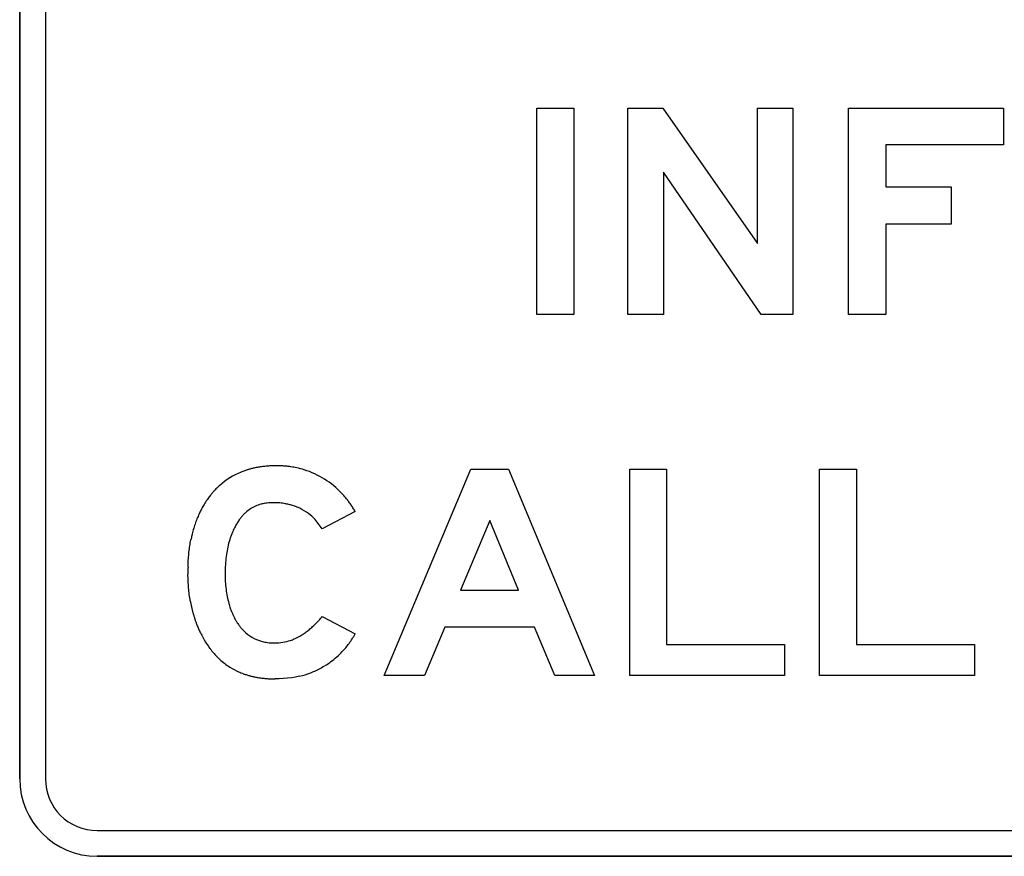
# Model space of a CAD drawing. Extents: x 173.7 to 244.1, y 11.9 to 110.
# Drawn here: x 173.7 to 211.9, y 28.4 to 60.8 of the extents above; entities that cross this region are included whole.
import ezdxf

# ---------------------------------------------------------------- set-up
doc = ezdxf.new("R2010")
doc.units = 0

msp = doc.modelspace()

# ---------------------------------------------------------------- linework, layer by layer
for p, q in [((173.7205, 97.3562), (173.7205, 31.3562)), ((173.7205, 31.3562), (173.7205, 97.3562)), ((174.7205, 97.3562), (174.7205, 31.3562)), ((193.7602, 49.3618), (193.7602, 57.3589)), ((193.7602, 57.3589), (195.2002, 57.3589)), ((195.2002, 57.3589), (195.2002, 49.3618)), ((197.2802, 49.3618), (197.2802, 57.3589)), ((197.2802, 57.3589), (198.6482, 57.3589)), ((198.6482, 57.3589), (202.3122, 52.1048)), ((202.3122, 52.1048), (202.3122, 57.3589)), ((202.3122, 57.3589), (203.6802, 57.3589)), ((203.6802, 57.3589), (203.6802, 49.3618)), ((205.8402, 49.3618), (205.8402, 57.3589)), ((205.8402, 57.3589), (211.8386, 57.3589)), ((211.8386, 57.3589), (211.8386, 55.9354)), ((211.8386, 55.9354), (207.2882, 55.9354)), ((207.2882, 55.9354), (207.2882, 54.312)), ((202.4482, 49.3618), (198.6722, 54.8719)), ((198.6722, 54.8719), (198.6722, 49.3618)), ((207.2882, 54.312), (209.8153, 54.312)), ((209.8153, 54.312), (209.8153, 52.8645)), ((209.8153, 52.8645), (207.2882, 52.8645)), ((207.2882, 52.8645), (207.2882, 49.3618)), ((195.2002, 49.3618), (193.7602, 49.3618)), ((198.6722, 49.3618), (197.2802, 49.3618)), ((203.6802, 49.3618), (202.4482, 49.3618)), ((207.2882, 49.3618), (205.8402, 49.3618)), ((187.8402, 35.3618), (191.1991, 43.3589)), ((191.1991, 43.3589), (192.6625, 43.3589)), ((192.6625, 43.3589), (195.9973, 35.3618)), ((197.3602, 35.3618), (197.3602, 43.3589)), ((197.3602, 43.3589), (198.7842, 43.3589)), ((198.7842, 43.3589), (198.7842, 36.5694)), ((204.7202, 35.3618), (204.7202, 43.3589)), ((204.7202, 43.3589), (206.1442, 43.3589)), ((206.1442, 43.3589), (206.1442, 36.5694)), ((183.5897, 42.0629), (183.5356, 42.0634)), ((186.7184, 41.7275), (185.4469, 41.0477)), ((185.4469, 41.0477), (185.167, 41.4156)), ((191.9348, 41.3677), (190.8072, 38.6726)), ((193.0544, 38.6726), (191.9348, 41.3677)), ((182.0831, 41.1634), (182.0641, 41.1277)), ((180.3132, 40.3899), (180.3226, 40.4494)), ((180.3226, 40.4494), (180.3325, 40.5085)), ((180.3325, 40.5085), (180.3431, 40.567)), ((180.3431, 40.567), (180.3542, 40.625)), ((181.8184, 40.4867), (181.8006, 40.4168)), ((181.8375, 40.5555), (181.8184, 40.4867)), ((180.2687, 40.022), (180.2747, 40.0846)), ((180.2747, 40.0846), (180.2813, 40.1467)), ((180.2813, 40.1467), (180.2884, 40.2082)), ((180.2884, 40.2082), (180.2961, 40.2693)), ((180.2961, 40.2693), (180.3043, 40.3299)), ((180.3043, 40.3299), (180.3132, 40.3899)), ((181.7417, 40.1268), (181.73, 40.0517)), ((181.7546, 40.2009), (181.7417, 40.1268)), ((181.7687, 40.2739), (181.7546, 40.2009)), ((181.784, 40.3459), (181.7687, 40.2739)), ((181.8006, 40.4168), (181.784, 40.3459)), ((180.2448, 39.6359), (180.2474, 39.7015)), ((180.2474, 39.7015), (180.2505, 39.7666)), ((180.2505, 39.7666), (180.2542, 39.8312)), ((180.2542, 39.8312), (180.2585, 39.8953)), ((180.2585, 39.8953), (180.2633, 39.9589)), ((180.2633, 39.9589), (180.2687, 40.022)), ((181.6956, 39.7407), (181.6901, 39.6603)), ((181.7024, 39.82), (181.6956, 39.7407)), ((181.7103, 39.8983), (181.7024, 39.82)), ((181.7196, 39.9755), (181.7103, 39.8983)), ((181.73, 40.0517), (181.7196, 39.9755)), ((180.2428, 39.5698), (180.2448, 39.6359)), ((181.6809, 39.4129), (181.6802, 39.3284)), ((181.6802, 39.3284), (181.6808, 39.2477)), ((181.6827, 39.4964), (181.6809, 39.4129)), ((181.6858, 39.5789), (181.6827, 39.4964)), ((181.6901, 39.6603), (181.6858, 39.5789)), ((180.2415, 39.2299), (180.2406, 39.2989)), ((180.2431, 39.1614), (180.2415, 39.2299)), ((180.2453, 39.0934), (180.2431, 39.1614)), ((180.2482, 39.0258), (180.2453, 39.0934)), ((180.2517, 38.9588), (180.2482, 39.0258)), ((180.2558, 38.8923), (180.2517, 38.9588)), ((181.6808, 39.2477), (181.6825, 39.1681)), ((181.6825, 39.1681), (181.6853, 39.0895)), ((181.6853, 39.0895), (181.6892, 39.012)), ((181.6892, 39.012), (181.6942, 38.9355)), ((181.6942, 38.9355), (181.7004, 38.86)), ((180.2605, 38.8262), (180.2558, 38.8923)), ((180.2659, 38.7607), (180.2605, 38.8262)), ((180.2719, 38.6956), (180.2659, 38.7607)), ((180.2786, 38.6311), (180.2719, 38.6956)), ((180.2859, 38.567), (180.2786, 38.6311)), ((180.2938, 38.5034), (180.2859, 38.567)), ((181.7004, 38.86), (181.7077, 38.7855)), ((181.7077, 38.7855), (181.7161, 38.7121)), ((181.7161, 38.7121), (181.7256, 38.6397)), ((181.7256, 38.6397), (181.7362, 38.5684)), ((181.7362, 38.5684), (181.7479, 38.498)), ((190.8072, 38.6726), (193.0544, 38.6726)), ((180.3023, 38.4403), (180.2938, 38.5034)), ((180.3115, 38.3778), (180.3023, 38.4403)), ((180.3213, 38.3157), (180.3115, 38.3778)), ((180.3318, 38.254), (180.3213, 38.3157)), ((181.7479, 38.498), (181.7608, 38.4288)), ((181.7608, 38.4288), (181.7748, 38.3605)), ((181.7748, 38.3605), (181.7899, 38.2933)), ((181.7899, 38.2933), (181.8061, 38.2271)), ((181.8061, 38.2271), (181.8235, 38.1619)), ((185.1755, 37.3587), (185.2097, 37.3932)), ((185.2097, 37.3932), (185.2439, 37.4285)), ((185.2439, 37.4285), (185.2779, 37.4646)), ((185.2779, 37.4646), (185.3119, 37.5015)), ((185.3119, 37.5015), (185.3458, 37.5392)), ((185.3458, 37.5392), (185.3796, 37.5777)), ((185.3796, 37.5777), (185.4133, 37.6169)), ((185.4133, 37.6169), (185.4469, 37.657)), ((185.4469, 37.657), (186.7184, 36.9772)), ((185.0722, 37.26), (185.1067, 37.2921)), ((185.1067, 37.2921), (185.1411, 37.325)), ((185.1411, 37.325), (185.1755, 37.3587)), ((190.1914, 37.2411), (189.4077, 35.3618)), ((193.6702, 37.2411), (190.1914, 37.2411)), ((194.4539, 35.3618), (193.6702, 37.2411)), ((198.7842, 36.5694), (203.3586, 36.5694)), ((203.3586, 36.5694), (203.3586, 35.3618)), ((206.1442, 36.5694), (210.7186, 36.5694)), ((210.7186, 36.5694), (210.7186, 35.3618)), ((185.4789, 35.7025), (185.4149, 35.6657)), ((183.7818, 35.2367), (183.6156, 35.2339)), ((183.9448, 35.2454), (183.7818, 35.2367)), ((184.1044, 35.2598), (183.9448, 35.2454)), ((184.2607, 35.2801), (184.1044, 35.2598)), ((184.4136, 35.3061), (184.2607, 35.2801)), ((184.5632, 35.3378), (184.4136, 35.3061)), ((189.4077, 35.3618), (187.8402, 35.3618)), ((195.9973, 35.3618), (194.4539, 35.3618)), ((203.3586, 35.3618), (197.3602, 35.3618)), ((210.7186, 35.3618), (204.7202, 35.3618)), ((176.7205, 29.3562), (236.7205, 29.3562)), ((176.7205, 28.3562), (236.7205, 28.3562)), ((236.7205, 28.3562), (176.7205, 28.3562))]:
    msp.add_line(p, q)
for centre, radius, start, end in [((183.3454, 40.643), 2.8084, 111.9181, 131.8967), ((183.4309, 40.4482), 3.021, 109.0062, 112.0432), ((183.4653, 40.3494), 3.1256, 106.7839, 109.0119), ((183.4977, 40.2426), 3.2372, 104.6112, 106.7878), ((183.5304, 40.1183), 3.3658, 102.4945, 104.6154), ((183.5586, 39.9925), 3.4947, 101.1229, 102.5008), ((183.5791, 39.8884), 3.6008, 99.7721, 101.1228), ((183.5985, 39.7757), 3.7152, 98.4492, 99.772), ((183.6166, 39.6541), 3.8381, 97.1547, 98.4491), ((183.6329, 39.5236), 3.9696, 95.8889, 97.1546), ((183.6474, 39.3839), 4.1101, 94.6522, 95.8889), ((183.6595, 39.2348), 4.2597, 93.4446, 94.6522), ((183.669, 39.076), 4.4187, 92.2662, 93.4446), ((183.6757, 38.9075), 4.5874, 91.1169, 92.2662), ((183.6792, 38.7289), 4.766, 89.9964, 91.1169), ((183.6804, 39.5393), 3.9556, 86.5461, 90.0125), ((183.6916, 39.7434), 3.7512, 84.1323, 86.5292), ((183.7044, 39.8688), 3.6252, 81.6795, 84.1316), ((183.7216, 39.9857), 3.5069, 77.9235, 81.6814), ((183.7481, 40.1096), 3.3803, 72.7832, 77.9221), ((183.7467, 40.1214), 3.3694, 43.0872, 72.7017), ((183.6832, 40.329), 3.2705, 141.0327, 143.9132), ((183.5832, 40.4093), 3.1422, 138.8075, 141.0248), ((183.4952, 40.4865), 3.0252, 135.7748, 138.8091), ((183.4181, 40.5616), 2.9175, 131.8911, 135.7752), ((183.6433, 40.0235), 3.5118, 39.3369, 43.1016), ((183.9017, 40.1581), 3.5479, 147.0641, 150.3962), ((183.8224, 40.2094), 3.4535, 143.6696, 147.0621), ((183.4609, 40.5807), 1.4757, 105.17, 114.3581), ((183.4911, 40.4716), 1.5889, 100.1944, 105.1933), ((183.5127, 40.3523), 1.7101, 96.6338, 100.1989), ((183.5269, 40.2259), 1.8373, 93.2206, 96.6186), ((183.535, 40.0724), 1.991, 89.9849, 93.2051), ((183.5385, 39.1127), 2.9506, 86.9313, 89.0044), ((183.5473, 39.2781), 2.7851, 84.7767, 86.9312), ((183.5608, 39.4254), 2.6372, 82.5422, 84.7765), ((183.5778, 39.5552), 2.5062, 80.2304, 82.5419), ((183.6038, 39.7021), 2.3571, 76.6308, 80.2474), ((183.6355, 39.8337), 2.2216, 72.8796, 76.6409), ((183.5411, 39.9389), 3.6445, 36.8997, 39.3465), ((183.4404, 39.8634), 3.7704, 34.5071, 36.8991), ((183.3176, 39.779), 3.9194, 32.1755, 34.5065), ((184.2169, 39.9961), 3.9025, 155.231, 156.7945), ((184.1157, 40.0429), 3.791, 152.843, 155.2324), ((184.006, 40.0988), 3.6679, 150.3952, 152.838), ((183.6407, 40.4022), 1.727, 136.557, 140.1077), ((183.5571, 40.482), 1.6114, 131.6233, 136.5755), ((183.4534, 40.6042), 1.4512, 114.4717, 131.7657), ((183.7013, 40.0244), 2.02, 50.3094, 73.0724), ((183.1713, 39.687), 4.0922, 29.9102, 32.1751), ((184.6784, 39.8212), 4.3963, 161.3121, 162.7562), ((184.5457, 39.8661), 4.2561, 159.8364, 161.312), ((184.4248, 39.9104), 4.1273, 158.3302, 159.8363), ((184.3153, 39.9539), 4.0095, 156.7946, 158.3301), ((184.1872, 40.0235), 2.3931, 149.6525, 151.5545), ((184.0614, 40.0971), 2.2473, 147.6693, 149.6526), ((183.9499, 40.1677), 2.1153, 145.6043, 147.6692), ((183.8519, 40.2348), 1.9965, 143.458, 145.6042), ((183.7409, 40.3179), 1.8579, 140.0949, 143.4773), ((183.6202, 39.9278), 2.1462, 43.8855, 50.2899), ((185.1511, 39.6877), 4.8875, 165.547, 166.8925), ((184.9807, 39.7316), 4.7116, 164.168, 165.5469), ((184.8233, 39.7762), 4.548, 162.7562, 164.168), ((184.7515, 39.738), 3.0258, 156.4604, 159.0408), ((184.6054, 39.8025), 2.8661, 152.4589, 156.4763), ((185.399, 39.6307), 5.1419, 166.901, 168.8502), ((185.0488, 39.6321), 3.3414, 161.5424, 163.9576), ((184.888, 39.6857), 3.1719, 159.0414, 161.542), ((188.0874, 39.3693), 7.8471, 178.5358, 180.514), ((185.6259, 39.183), 5.375, 189.9524, 191.2727), ((184.9018, 39.0132), 3.1939, 195.4579, 199.0146), ((185.4445, 39.1469), 5.1901, 191.2727, 192.6242), ((185.2766, 39.1092), 5.0179, 192.6242, 194.0064), ((185.1216, 39.0706), 4.8582, 194.0065, 195.4188), ((184.9793, 39.0313), 4.7106, 195.4189, 196.8605), ((184.6808, 38.9383), 2.9606, 199.0385, 201.5366), ((184.5429, 38.8839), 2.8123, 201.5371, 204.1223), ((184.8493, 38.992), 4.5747, 196.8606, 198.3307), ((184.7312, 38.9529), 4.4504, 198.3308, 199.8281), ((184.6248, 38.9145), 4.3373, 199.8283, 201.3515), ((184.4274, 38.8322), 2.6857, 204.123, 206.7887), ((184.3329, 38.7846), 2.5799, 206.7896, 209.5277), ((184.077, 38.6593), 2.2956, 209.9551, 212.9206), ((183.9377, 38.5699), 2.1301, 212.9397, 215.0211), ((184.5006, 38.8655), 4.2037, 201.3459, 203.6804), ((184.3836, 38.8139), 4.0759, 203.677, 206.0598), ((184.281, 38.7634), 3.9615, 206.055, 209.2914), ((183.8483, 38.5073), 2.0209, 215.0213, 217.177), ((183.7591, 38.4395), 1.9089, 217.1729, 220.5275), ((183.6667, 38.361), 1.7876, 220.5414, 224.0466), ((183.5843, 38.2812), 1.673, 224.0432, 228.9339), ((183.509, 38.1936), 1.5575, 228.9043, 257.2576), ((183.252, 39.1739), 2.6388, 303.8494, 305.7213), ((183.1673, 39.2917), 2.7839, 305.7213, 307.5276), ((183.0704, 39.4178), 2.9429, 307.5276, 309.2682), ((182.9607, 39.552), 3.1163, 309.2681, 310.9435), ((182.8373, 39.6942), 3.3046, 310.9434, 312.5546), ((184.1686, 38.6995), 3.8322, 209.2809, 215.0735), ((183.5686, 38.4073), 1.7791, 256.9051, 260.4295), ((183.5888, 38.5248), 1.8983, 260.4185, 263.7944), ((183.6031, 38.6514), 2.0257, 263.7772, 265.9294), ((183.6109, 38.761), 2.1355, 265.9296, 268.0074), ((183.6151, 38.4539), 1.8286, 270.0156, 289.1833), ((183.5633, 38.6159), 1.9986, 289.059, 293.5652), ((183.5168, 38.7238), 2.1161, 293.5514, 296.808), ((183.4574, 38.8421), 2.2484, 296.7983, 299.9263), ((183.3884, 38.9633), 2.3879, 299.9115, 301.9123), ((183.3254, 39.0644), 2.507, 301.9124, 303.8494), ((183.7258, 38.6204), 3.4139, 323.9059, 327.5437), ((183.6069, 38.6953), 3.5544, 327.554, 331.0946), ((183.7758, 38.4076), 3.3431, 214.8479, 216.2485), ((183.6786, 38.3359), 3.2223, 216.2422, 218.397), ((183.5848, 38.2613), 3.1023, 218.3928, 220.6026), ((183.6152, 38.8833), 2.258, 268.0075, 270.0095), ((183.8324, 38.5443), 3.2832, 306.4378, 316.4064), ((183.8295, 38.5441), 3.2851, 316.4442, 323.9157), ((183.4986, 38.187), 2.9886, 220.5963, 223.615), ((183.4074, 38.0997), 2.8624, 223.609, 227.4945), ((183.3173, 37.9986), 2.7269, 227.4565, 237.8938), ((183.7439, 38.6608), 3.4294, 302.8401, 306.4717), ((183.32, 38.0068), 2.7353, 237.9353, 245.9439), ((183.371, 38.1191), 2.8586, 245.9295, 249.8149), ((183.7646, 38.6683), 3.4262, 291.1004, 298.7938), ((183.6744, 38.7675), 3.5568, 300.4881, 302.8493), ((183.4106, 38.2268), 2.9734, 249.8142, 252.8433), ((183.447, 38.3442), 3.0963, 252.8415, 255.0512), ((183.4774, 38.4593), 3.2154, 255.0562, 257.2109), ((183.5072, 38.5921), 3.3514, 257.2161, 259.3119), ((183.5292, 38.7079), 3.4693, 259.3103, 260.6768), ((183.547, 38.8163), 3.5792, 260.6768, 262.0152), ((183.5634, 38.9333), 3.6974, 262.0152, 263.3249), ((183.5781, 39.0591), 3.824, 263.3249, 264.6055), ((183.5908, 39.1939), 3.9594, 264.6056, 265.8568), ((183.6013, 39.3379), 4.1037, 265.8568, 267.0785), ((183.6091, 39.4912), 4.2573, 267.0785, 268.2707), ((183.6151, 39.7107), 4.4768, 268.278, 270.0055), ((183.8079, 38.5625), 3.312, 283.182, 291.0595), ((176.7205, 31.3562), 3, 180, 270), ((176.7205, 31.3562), 3, 180, 270), ((176.7205, 31.3562), 2, 180, 270)]:
    msp.add_arc(centre, radius, start, end)

doc.saveas('drawing.dxf')
